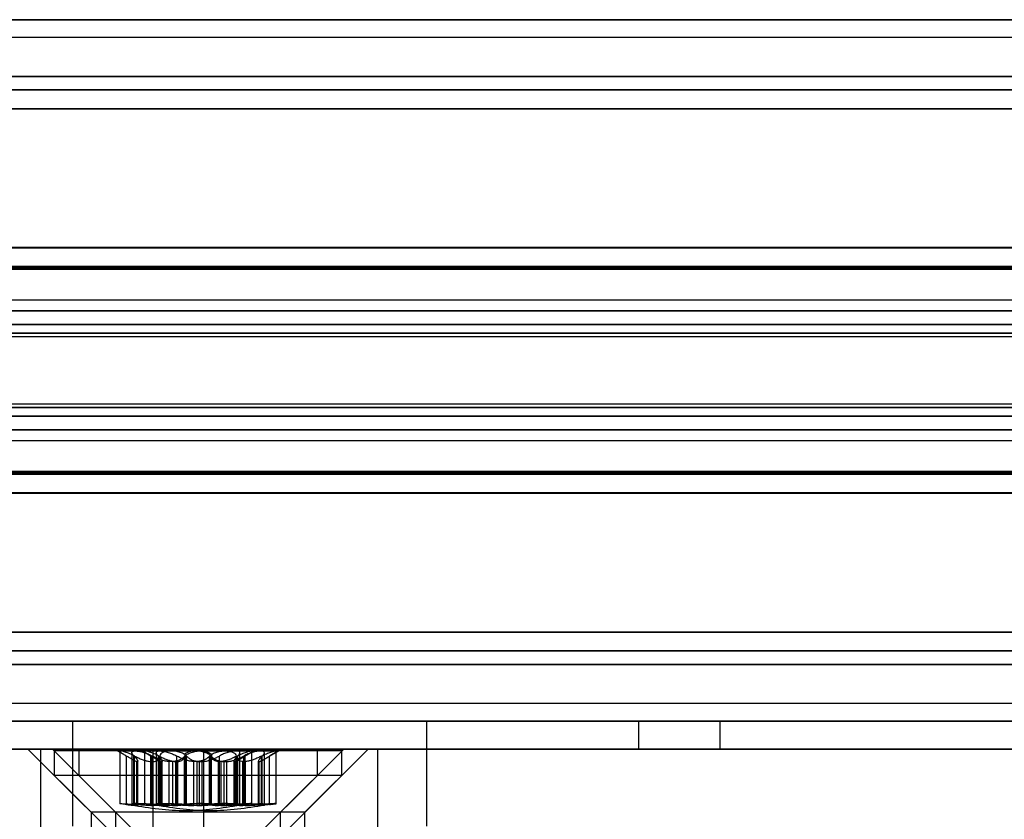
# Model space of a CAD drawing. Extents: x 5 to 415, y 5 to 293.
# Drawn here: x 319 to 321, y 252 to 253 of the extents above; entities that cross this region are included whole.
import ezdxf

# ---------------------------------------------------------------- set-up
doc = ezdxf.new("R2010")
doc.units = 0
doc.linetypes.add('SLD-DURCHGEHEND', pattern=[0])
doc.layers.add('AM_0', color=7, linetype='CONTINUOUS')

msp = doc.modelspace()

# ---------------------------------------------------------------- linework, layer by layer
at = {"layer": 'AM_0', "color": 7, "linetype": 'SLD-DURCHGEHEND'}
for p, q in [((337.82221, 252.74637), (299.40894, 252.74637)), ((337.22977, 252.74637), (299.45065, 252.74637)), ((337.25309, 252.74637), (299.45988, 252.74637)), ((338.03688, 252.74637), (299.62361, 252.74637)), ((333.76079, 252.74637), (301.10553, 252.74637)), ((333.8025, 252.74637), (301.14724, 252.74637)), ((333.81172, 252.74637), (301.15646, 252.74637)), ((333.97546, 252.74637), (301.32019, 252.74637)), ((301.35305, 252.74637), (337.57469, 252.74637)), ((301.51678, 252.74637), (337.11837, 252.74637)), ((301.526, 252.74637), (337.11349, 252.74637)), ((301.56772, 252.74637), (337.78935, 252.74637)), ((333.92452, 252.74637), (301.88931, 252.74637)), ((333.93374, 252.74637), (301.91264, 252.74637)), ((302.02404, 252.74637), (337.62562, 252.74637)), ((302.02892, 252.74637), (337.6164, 252.74637)), ((337.98594, 252.74637), (302.89099, 252.74637)), ((337.99516, 252.74637), (302.90022, 252.74637)), ((299.45527, 252.72637), (337.23241, 252.72637)), ((301.15185, 252.72637), (333.80711, 252.72637)), ((301.52139, 252.72637), (337.10708, 252.72637)), ((301.90999, 252.72637), (333.92913, 252.72637)), ((302.03532, 252.72637), (337.62101, 252.72637)), ((302.90457, 252.72637), (337.99055, 252.72637)), ((337.81293, 252.68176), (299.39966, 252.68176)), ((338.04616, 252.68176), (299.63289, 252.68176)), ((333.75151, 252.68176), (301.09625, 252.68176)), ((333.98473, 252.68176), (301.32947, 252.68176)), ((301.34377, 252.68176), (337.56541, 252.68176)), ((301.57699, 252.68176), (337.79863, 252.68176)), ((337.82221, 252.66637), (299.40894, 252.66637)), ((338.03688, 252.66637), (299.62361, 252.66637)), ((333.76079, 252.66637), (301.10553, 252.66637)), ((333.97546, 252.66637), (301.32019, 252.66637)), ((301.35305, 252.66637), (337.57469, 252.66637)), ((301.56772, 252.66637), (337.78935, 252.66637)), ((337.81912, 252.64483), (299.40585, 252.64483)), ((338.03997, 252.64483), (299.6267, 252.64483)), ((333.75769, 252.64483), (301.10243, 252.64483)), ((333.97855, 252.64483), (301.32329, 252.64483)), ((301.34995, 252.64483), (337.57159, 252.64483)), ((301.57081, 252.64483), (337.79245, 252.64483)), ((337.81409, 252.48613), (299.40082, 252.48613)), ((337.82321, 252.48637), (299.40995, 252.48637)), ((338.03587, 252.48637), (299.62261, 252.48637)), ((338.045, 252.48613), (299.63173, 252.48613)), ((333.75266, 252.48613), (301.0974, 252.48613)), ((333.76179, 252.48637), (301.10653, 252.48637)), ((333.97445, 252.48637), (301.31919, 252.48637)), ((333.98358, 252.48613), (301.32832, 252.48613)), ((301.34492, 252.48613), (337.56656, 252.48613)), ((337.57569, 252.48637), (301.35405, 252.48637)), ((337.78835, 252.48637), (301.56671, 252.48637)), ((301.57584, 252.48613), (337.79748, 252.48613)), ((299.40252, 252.46181), (337.81579, 252.46181)), ((337.81672, 252.46488), (299.40345, 252.46488)), ((337.82993, 252.46325), (299.41666, 252.46325)), ((338.02916, 252.46325), (299.61589, 252.46325)), ((338.04237, 252.46488), (299.6291, 252.46488)), ((299.63003, 252.46181), (338.0433, 252.46181)), ((301.0991, 252.46181), (333.75437, 252.46181)), ((333.75529, 252.46488), (301.10003, 252.46488)), ((333.76851, 252.46325), (301.11325, 252.46325)), ((333.96773, 252.46325), (301.31247, 252.46325)), ((333.98095, 252.46488), (301.32569, 252.46488)), ((301.32661, 252.46181), (333.98188, 252.46181)), ((301.34663, 252.46181), (337.56827, 252.46181)), ((301.34755, 252.46488), (337.56919, 252.46488)), ((301.36077, 252.46325), (337.58241, 252.46325)), ((301.55999, 252.46325), (337.78163, 252.46325)), ((301.57321, 252.46488), (337.79485, 252.46488)), ((301.57414, 252.46181), (337.79578, 252.46181)), ((337.82321, 252.42637), (299.40995, 252.42637)), ((338.03587, 252.42637), (299.62261, 252.42637)), ((333.76179, 252.42637), (301.10653, 252.42637)), ((333.97445, 252.42637), (301.31919, 252.42637)), ((337.57569, 252.42637), (301.35405, 252.42637)), ((337.78835, 252.42637), (301.56671, 252.42637)), ((337.81951, 252.41416), (299.40624, 252.41416)), ((337.82692, 252.41416), (299.41365, 252.41416)), ((338.03217, 252.41416), (299.6189, 252.41416)), ((338.03958, 252.41416), (299.62631, 252.41416)), ((333.75809, 252.41416), (301.10283, 252.41416)), ((333.76549, 252.41416), (301.11023, 252.41416)), ((333.97075, 252.41416), (301.31549, 252.41416)), ((333.97815, 252.41416), (301.32289, 252.41416)), ((301.35035, 252.41416), (337.57199, 252.41416)), ((301.35775, 252.41416), (337.57939, 252.41416)), ((301.56301, 252.41416), (337.78465, 252.41416)), ((301.57041, 252.41416), (337.79205, 252.41416)), ((337.83018, 252.39857), (299.41692, 252.39857)), ((338.0289, 252.39857), (299.61564, 252.39857)), ((333.76876, 252.39857), (301.1135, 252.39857)), ((333.96748, 252.39857), (301.31222, 252.39857)), ((301.36102, 252.39857), (337.58266, 252.39857)), ((301.55974, 252.39857), (337.78138, 252.39857)), ((337.81731, 252.38886), (299.40404, 252.38886)), ((299.40502, 252.38494), (337.81828, 252.38494)), ((299.41488, 252.38494), (337.82814, 252.38494)), ((337.82912, 252.38886), (299.41585, 252.38886)), ((338.02997, 252.38886), (299.6167, 252.38886)), ((299.61768, 252.38494), (338.03094, 252.38494)), ((299.62754, 252.38494), (338.0408, 252.38494)), ((338.04178, 252.38886), (299.62851, 252.38886)), ((333.75588, 252.38886), (301.10062, 252.38886)), ((301.1016, 252.38494), (333.75686, 252.38494)), ((301.11146, 252.38494), (333.76672, 252.38494)), ((333.7677, 252.38886), (301.11244, 252.38886)), ((333.96854, 252.38886), (301.31328, 252.38886)), ((301.31426, 252.38494), (333.96952, 252.38494)), ((301.32412, 252.38494), (333.97938, 252.38494)), ((333.98036, 252.38886), (301.3251, 252.38886)), ((301.34814, 252.38886), (337.56978, 252.38886)), ((301.34912, 252.38494), (337.57076, 252.38494)), ((301.35898, 252.38494), (337.58062, 252.38494)), ((301.35996, 252.38886), (337.5816, 252.38886)), ((301.5608, 252.38886), (337.78244, 252.38886)), ((301.56178, 252.38494), (337.78342, 252.38494)), ((301.57164, 252.38494), (337.79328, 252.38494)), ((301.57262, 252.38886), (337.79426, 252.38886)), ((337.81731, 252.30388), (299.40404, 252.30388)), ((337.81828, 252.3078), (299.40502, 252.3078)), ((337.82814, 252.3078), (299.41488, 252.3078)), ((337.82912, 252.30388), (299.41585, 252.30388)), ((338.02997, 252.30388), (299.6167, 252.30388)), ((338.03094, 252.3078), (299.61768, 252.3078)), ((338.0408, 252.3078), (299.62754, 252.3078)), ((338.04178, 252.30388), (299.62851, 252.30388)), ((333.75588, 252.30388), (301.10062, 252.30388)), ((333.75686, 252.3078), (301.1016, 252.3078)), ((333.76672, 252.3078), (301.11146, 252.3078)), ((333.7677, 252.30388), (301.11244, 252.30388)), ((333.96854, 252.30388), (301.31328, 252.30388)), ((333.96952, 252.3078), (301.31426, 252.3078)), ((333.97938, 252.3078), (301.32412, 252.3078)), ((333.98036, 252.30388), (301.3251, 252.30388)), ((301.34814, 252.30388), (337.56978, 252.30388)), ((337.57076, 252.3078), (301.34912, 252.3078)), ((337.58062, 252.3078), (301.35898, 252.3078)), ((301.35996, 252.30388), (337.5816, 252.30388)), ((301.5608, 252.30388), (337.78244, 252.30388)), ((337.78342, 252.3078), (301.56178, 252.3078)), ((337.79328, 252.3078), (301.57164, 252.3078)), ((301.57262, 252.30388), (337.79426, 252.30388)), ((337.83018, 252.29417), (299.41692, 252.29417)), ((338.0289, 252.29417), (299.61564, 252.29417)), ((333.76876, 252.29417), (301.1135, 252.29417)), ((333.96748, 252.29417), (301.31222, 252.29417)), ((301.36102, 252.29417), (337.58266, 252.29417)), ((301.55974, 252.29417), (337.78138, 252.29417)), ((337.81951, 252.27859), (299.40624, 252.27859)), ((337.82692, 252.27859), (299.41365, 252.27859)), ((338.03217, 252.27859), (299.6189, 252.27859)), ((338.03958, 252.27859), (299.62631, 252.27859)), ((333.75809, 252.27859), (301.10283, 252.27859)), ((333.76549, 252.27859), (301.11023, 252.27859)), ((333.97075, 252.27859), (301.31549, 252.27859)), ((333.97815, 252.27859), (301.32289, 252.27859)), ((301.35035, 252.27859), (337.57199, 252.27859)), ((301.35775, 252.27859), (337.57939, 252.27859)), ((301.56301, 252.27859), (337.78465, 252.27859)), ((301.57041, 252.27859), (337.79205, 252.27859)), ((299.40995, 252.26637), (337.82321, 252.26637)), ((299.62261, 252.26637), (338.03587, 252.26637)), ((301.10653, 252.26637), (333.76179, 252.26637)), ((301.31919, 252.26637), (333.97445, 252.26637)), ((301.35405, 252.26637), (337.57569, 252.26637)), ((301.56671, 252.26637), (337.78835, 252.26637)), ((337.81579, 252.23094), (299.40252, 252.23094)), ((337.81672, 252.22787), (299.40345, 252.22787)), ((337.82993, 252.22949), (299.41666, 252.22949)), ((338.02916, 252.22949), (299.61589, 252.22949)), ((338.04237, 252.22787), (299.6291, 252.22787)), ((338.0433, 252.23094), (299.63003, 252.23094)), ((333.75437, 252.23094), (301.0991, 252.23094)), ((333.75529, 252.22787), (301.10003, 252.22787)), ((333.76851, 252.22949), (301.11325, 252.22949)), ((333.96773, 252.22949), (301.31247, 252.22949)), ((333.98095, 252.22787), (301.32569, 252.22787)), ((333.98188, 252.23094), (301.32661, 252.23094)), ((337.56827, 252.23094), (301.34663, 252.23094)), ((301.34755, 252.22787), (337.56919, 252.22787)), ((301.36077, 252.22949), (337.58241, 252.22949)), ((301.55999, 252.22949), (337.78163, 252.22949)), ((301.57321, 252.22787), (337.79485, 252.22787)), ((337.79578, 252.23094), (301.57414, 252.23094)), ((337.81409, 252.20661), (299.40082, 252.20661)), ((299.40995, 252.20637), (337.82321, 252.20637)), ((299.62261, 252.20637), (338.03587, 252.20637)), ((338.045, 252.20661), (299.63173, 252.20661)), ((333.75266, 252.20661), (301.0974, 252.20661)), ((301.10653, 252.20637), (333.76179, 252.20637)), ((301.31919, 252.20637), (333.97445, 252.20637)), ((333.98358, 252.20661), (301.32832, 252.20661)), ((301.34492, 252.20661), (337.56656, 252.20661)), ((301.35405, 252.20637), (337.57569, 252.20637)), ((301.56671, 252.20637), (337.78835, 252.20637)), ((301.57584, 252.20661), (337.79748, 252.20661)), ((337.81912, 252.04791), (299.40585, 252.04791)), ((338.03997, 252.04791), (299.6267, 252.04791)), ((333.75769, 252.04791), (301.10243, 252.04791)), ((333.97855, 252.04791), (301.32329, 252.04791)), ((301.34995, 252.04791), (337.57159, 252.04791)), ((301.57081, 252.04791), (337.79245, 252.04791)), ((337.82221, 252.02637), (299.40894, 252.02637)), ((338.03688, 252.02637), (299.62361, 252.02637)), ((333.76079, 252.02637), (301.10553, 252.02637)), ((333.97546, 252.02637), (301.32019, 252.02637)), ((301.35305, 252.02637), (337.57469, 252.02637)), ((301.56772, 252.02637), (337.78935, 252.02637)), ((337.81293, 252.01099), (299.39966, 252.01099)), ((338.04616, 252.01099), (299.63289, 252.01099)), ((333.75151, 252.01099), (301.09625, 252.01099)), ((333.98473, 252.01099), (301.32947, 252.01099)), ((301.34377, 252.01099), (337.56541, 252.01099)), ((301.57699, 252.01099), (337.79863, 252.01099)), ((337.86853, 251.96637), (299.45527, 251.96637)), ((337.99055, 251.96637), (299.57728, 251.96637)), ((333.80711, 251.96637), (301.15185, 251.96637)), ((333.92913, 251.96637), (301.27387, 251.96637)), ((337.62101, 251.96637), (301.39937, 251.96637)), ((337.74303, 251.96637), (301.52139, 251.96637)), ((337.82221, 251.94637), (299.40894, 251.94637)), ((337.86392, 251.94637), (299.45065, 251.94637)), ((337.87315, 251.94637), (299.45988, 251.94637)), ((337.98594, 251.94637), (299.57267, 251.94637)), ((337.99516, 251.94637), (299.5819, 251.94637)), ((338.03688, 251.94637), (299.62361, 251.94637)), ((333.76079, 251.94637), (301.10553, 251.94637)), ((333.8025, 251.94637), (301.14724, 251.94637)), ((333.81172, 251.94637), (301.15646, 251.94637)), ((333.92452, 251.94637), (301.26926, 251.94637)), ((333.93374, 251.94637), (301.27848, 251.94637)), ((333.97546, 251.94637), (301.32019, 251.94637)), ((301.35305, 251.94637), (337.57469, 251.94637)), ((301.39476, 251.94637), (337.6164, 251.94637)), ((301.40398, 251.94637), (337.62562, 251.94637)), ((301.51678, 251.94637), (337.73842, 251.94637)), ((301.526, 251.94637), (337.74764, 251.94637)), ((301.56772, 251.94637), (337.78935, 251.94637)), ((318.53224, 251.94637), (320.13416, 251.94637)), ((320.9503, 251.94637), (318.97593, 251.94637)), ((319.48908, 251.94637), (319.48908, 251.82637)), ((319.48908, 251.94637), (319.89263, 251.94637)), ((319.89308, 251.82637), (319.89308, 251.94637)), ((320.13416, 251.94637), (320.13416, 251.91437)), ((320.13416, 251.94637), (320.22703, 251.94637)), ((320.22703, 251.94637), (320.22703, 251.91437)), ((320.22703, 251.94637), (320.57409, 251.94637)), ((319.45275, 251.91437), (318.11939, 251.91437)), ((319.58101, 251.91437), (318.33727, 251.91437)), ((318.53224, 251.91437), (320.13416, 251.91437)), ((320.9503, 251.91437), (318.97593, 251.91437)), ((319.43814, 251.91437), (319.51014, 251.84237)), ((319.43841, 251.91437), (319.79811, 251.91437)), ((319.45275, 251.79437), (319.45275, 251.91437)), ((319.63884, 251.91437), (319.45275, 251.91437)), ((319.46602, 251.91437), (319.53802, 251.84237)), ((319.46629, 251.91437), (319.82599, 251.91437)), ((319.46814, 251.91237), (319.46814, 251.88437)), ((319.76807, 251.91237), (319.46814, 251.91237)), ((319.49602, 251.91237), (319.49602, 251.88437)), ((319.79595, 251.91237), (319.49602, 251.91237)), ((319.54014, 251.91237), (319.55603, 251.9032)), ((319.56068, 251.91237), (319.54014, 251.91237)), ((319.54299, 251.91197), (319.54299, 251.85221)), ((319.54373, 251.91237), (319.60119, 251.91237)), ((319.55647, 251.91029), (319.55647, 251.85192)), ((319.63509, 251.91237), (319.56068, 251.91237)), ((319.56802, 251.91237), (319.58391, 251.9032)), ((319.58856, 251.91237), (319.56802, 251.91237)), ((319.57087, 251.91197), (319.57087, 251.85221)), ((319.57161, 251.91237), (319.62907, 251.91237)), ((319.58101, 251.79437), (319.58101, 251.91437)), ((319.83688, 251.91437), (319.58101, 251.91437)), ((319.58435, 251.91029), (319.58435, 251.85192)), ((319.66297, 251.91237), (319.58856, 251.91237)), ((319.60119, 251.91237), (319.6756, 251.91237)), ((319.62907, 251.91237), (319.70348, 251.91237)), ((319.69255, 251.91237), (319.63509, 251.91237)), ((319.63884, 251.91437), (320.89694, 251.91437)), ((319.63884, 251.79437), (319.63884, 251.91437)), ((319.72043, 251.91237), (319.66297, 251.91237)), ((319.6756, 251.91237), (319.69614, 251.91237)), ((319.67981, 251.85192), (319.67981, 251.91029)), ((319.68025, 251.9032), (319.69614, 251.91237)), ((319.69329, 251.85221), (319.69329, 251.91197)), ((319.70348, 251.91237), (319.72402, 251.91237)), ((319.70769, 251.85192), (319.70769, 251.91029)), ((319.70813, 251.9032), (319.72402, 251.91237)), ((319.72117, 251.85221), (319.72117, 251.91197)), ((319.72614, 251.84237), (319.79814, 251.91437)), ((319.75402, 251.84237), (319.82602, 251.91437)), ((319.76814, 251.88437), (319.76814, 251.91237)), ((319.79602, 251.88437), (319.79602, 251.91237)), ((319.83688, 251.79437), (319.83688, 251.91437)), ((320.68834, 251.91437), (319.83688, 251.91437)), ((320.13416, 251.91437), (320.22703, 251.91437)), ((320.22703, 251.91437), (320.57409, 251.91437)), ((319.55044, 251.85124), (319.55044, 251.90654)), ((319.55898, 251.85124), (319.55898, 251.90654)), ((319.55971, 251.85124), (319.55971, 251.90654)), ((319.56303, 251.90019), (319.56222, 251.90019)), ((319.56222, 251.85013), (319.56222, 251.90019)), ((319.56303, 251.90019), (319.56303, 251.85013)), ((319.56335, 251.85022), (319.56335, 251.90074)), ((319.57831, 251.90019), (319.58105, 251.90019)), ((319.57831, 251.90019), (319.57831, 251.85013)), ((319.57832, 251.85124), (319.57832, 251.90654)), ((319.5799, 251.85124), (319.5799, 251.90654)), ((319.58105, 251.85013), (319.58105, 251.90019)), ((319.58686, 251.85124), (319.58686, 251.90654)), ((319.58759, 251.85124), (319.58759, 251.90654)), ((319.58868, 251.85124), (319.58868, 251.90654)), ((319.59091, 251.90019), (319.5901, 251.90019)), ((319.5901, 251.85013), (319.5901, 251.90019)), ((319.59091, 251.90019), (319.59091, 251.85013)), ((319.59123, 251.85022), (319.59123, 251.90074)), ((319.59932, 251.85013), (319.59932, 251.90019)), ((319.60286, 251.90019), (319.59932, 251.90019)), ((319.60286, 251.90019), (319.60286, 251.85013)), ((319.60619, 251.90019), (319.60893, 251.90019)), ((319.60619, 251.90019), (319.60619, 251.85013)), ((319.60778, 251.85124), (319.60778, 251.90654)), ((319.60893, 251.85013), (319.60893, 251.90019)), ((319.61656, 251.85124), (319.61656, 251.90654)), ((319.61741, 251.85124), (319.61741, 251.90654)), ((319.61887, 251.85124), (319.61887, 251.90654)), ((319.63074, 251.90019), (319.6272, 251.90019)), ((319.6272, 251.85013), (319.6272, 251.90019)), ((319.63074, 251.90019), (319.63074, 251.85013)), ((319.63342, 251.90019), (319.63696, 251.90019)), ((319.63342, 251.90019), (319.63342, 251.85013)), ((319.63696, 251.85013), (319.63696, 251.90019)), ((319.64529, 251.85124), (319.64529, 251.90654)), ((319.64675, 251.85124), (319.64675, 251.90654)), ((319.6476, 251.85124), (319.6476, 251.90654)), ((319.65797, 251.90019), (319.65523, 251.90019)), ((319.65523, 251.85013), (319.65523, 251.90019)), ((319.65638, 251.85124), (319.65638, 251.90654)), ((319.65797, 251.90019), (319.65797, 251.85013)), ((319.6613, 251.90019), (319.66484, 251.90019)), ((319.6613, 251.90019), (319.6613, 251.85013)), ((319.66484, 251.85013), (319.66484, 251.90019)), ((319.67293, 251.90074), (319.67293, 251.85022)), ((319.67325, 251.90019), (319.67406, 251.90019)), ((319.67325, 251.90019), (319.67325, 251.85013)), ((319.67406, 251.85013), (319.67406, 251.90019)), ((319.67548, 251.85124), (319.67548, 251.90654)), ((319.67657, 251.85124), (319.67657, 251.90654)), ((319.6773, 251.85124), (319.6773, 251.90654)), ((319.68585, 251.90019), (319.68311, 251.90019)), ((319.68311, 251.85013), (319.68311, 251.90019)), ((319.68426, 251.85124), (319.68426, 251.90654)), ((319.68584, 251.85124), (319.68584, 251.90654)), ((319.68585, 251.90019), (319.68585, 251.85013)), ((319.70081, 251.90074), (319.70081, 251.85022)), ((319.70113, 251.90019), (319.70194, 251.90019)), ((319.70113, 251.90019), (319.70113, 251.85013)), ((319.70194, 251.85013), (319.70194, 251.90019)), ((319.70445, 251.85124), (319.70445, 251.90654)), ((319.70518, 251.85124), (319.70518, 251.90654)), ((319.71372, 251.85124), (319.71372, 251.90654)), ((319.46814, 251.88437), (319.54014, 251.81237)), ((319.76807, 251.88437), (319.46814, 251.88437)), ((319.49602, 251.88437), (319.56802, 251.81237)), ((319.79595, 251.88437), (319.49602, 251.88437)), ((319.69614, 251.81237), (319.76814, 251.88437)), ((319.72402, 251.81237), (319.79602, 251.88437)), ((319.51014, 251.84237), (319.51014, 251.79437)), ((319.72611, 251.84237), (319.51043, 251.84237)), ((319.53802, 251.84237), (319.53802, 251.79437)), ((319.75399, 251.84237), (319.53831, 251.84237)), ((319.56303, 251.85013), (319.56222, 251.85013)), ((319.57831, 251.85013), (319.58105, 251.85013)), ((319.59091, 251.85013), (319.5901, 251.85013)), ((319.60286, 251.85013), (319.59932, 251.85013)), ((319.60619, 251.85013), (319.60893, 251.85013)), ((319.63074, 251.85013), (319.6272, 251.85013)), ((319.63342, 251.85013), (319.63696, 251.85013)), ((319.65797, 251.85013), (319.65523, 251.85013)), ((319.6613, 251.85013), (319.66484, 251.85013)), ((319.67325, 251.85013), (319.67406, 251.85013)), ((319.68585, 251.85013), (319.68311, 251.85013)), ((319.70113, 251.85013), (319.70194, 251.85013)), ((319.72614, 251.79437), (319.72614, 251.84237)), ((319.75402, 251.79437), (319.75402, 251.84237))]:
    msp.add_line(p, q, dxfattribs=at)
for points, knots in [([(319.54373, 251.91237), (319.54361, 251.91237), (319.54305, 251.91234), (319.5428, 251.91193), (319.54397, 251.91074), (319.54652, 251.90893), (319.54911, 251.90735), (319.55044, 251.90654)], [0, 0, 0, 0, 0.05745952, 0.28128211, 0.50755036, 0.74700475, 1, 1, 1, 1]), ([(319.55971, 251.90654), (319.55785, 251.90744), (319.55411, 251.90925), (319.54896, 251.91118), (319.54538, 251.91222), (319.54421, 251.91233), (319.54373, 251.91237)], [0, 0, 0, 0, 0.2816087, 0.5646141, 0.8224587, 1, 1, 1, 1]), ([(319.55898, 251.90654), (319.55814, 251.90744), (319.55644, 251.90925), (319.5563, 251.91118), (319.55789, 251.91222), (319.55987, 251.91233), (319.56068, 251.91237)], [0, 0, 0, 0, 0.2816082, 0.5646137, 0.8224583, 1, 1, 1, 1]), ([(319.56068, 251.91237), (319.56097, 251.91237), (319.5624, 251.91234), (319.56554, 251.91193), (319.57029, 251.91074), (319.57535, 251.90893), (319.57835, 251.90735), (319.5799, 251.90654)], [0, 0, 0, 0, 0.0574591, 0.2812818, 0.50755, 0.7470044, 1, 1, 1, 1]), ([(319.57161, 251.91237), (319.57149, 251.91237), (319.57093, 251.91234), (319.57068, 251.91193), (319.57185, 251.91074), (319.5744, 251.90893), (319.57699, 251.90735), (319.57832, 251.90654)], [0, 0, 0, 0, 0.0574595, 0.2812821, 0.5075504, 0.7470048, 1, 1, 1, 1]), ([(319.58759, 251.90654), (319.58573, 251.90744), (319.58199, 251.90925), (319.57684, 251.91118), (319.57326, 251.91222), (319.57209, 251.91233), (319.57161, 251.91237)], [0, 0, 0, 0, 0.2816087, 0.5646141, 0.8224587, 1, 1, 1, 1]), ([(319.58686, 251.90654), (319.58602, 251.90744), (319.58432, 251.90925), (319.58418, 251.91118), (319.58577, 251.91222), (319.58775, 251.91233), (319.58856, 251.91237)], [0, 0, 0, 0, 0.2816082, 0.5646137, 0.8224583, 1, 1, 1, 1]), ([(319.58856, 251.91237), (319.58885, 251.91237), (319.59028, 251.91234), (319.59342, 251.91193), (319.59817, 251.91074), (319.60323, 251.90893), (319.60623, 251.90735), (319.60778, 251.90654)], [0, 0, 0, 0, 0.0574591, 0.2812818, 0.50755, 0.7470044, 1, 1, 1, 1]), ([(319.60119, 251.91237), (319.60078, 251.91237), (319.59879, 251.91234), (319.59541, 251.91193), (319.59182, 251.91074), (319.58931, 251.90893), (319.58889, 251.90735), (319.58868, 251.90654)], [0, 0, 0, 0, 0.0573581, 0.2811826, 0.5074475, 0.7468942, 1, 1, 1, 1]), ([(319.61887, 251.90654), (319.61785, 251.90744), (319.61581, 251.90925), (319.6108, 251.91118), (319.60564, 251.91222), (319.60248, 251.91233), (319.60119, 251.91237)], [0, 0, 0, 0, 0.2814702, 0.5644925, 0.8223503, 1, 1, 1, 1]), ([(319.62907, 251.91237), (319.62866, 251.91237), (319.62667, 251.91234), (319.62329, 251.91193), (319.6197, 251.91074), (319.61719, 251.90893), (319.61677, 251.90735), (319.61656, 251.90654)], [0, 0, 0, 0, 0.0573581, 0.2811826, 0.5074475, 0.7468942, 1, 1, 1, 1]), ([(319.61741, 251.90654), (319.61843, 251.90744), (319.62047, 251.90925), (319.62548, 251.91118), (319.63064, 251.91222), (319.6338, 251.91233), (319.63509, 251.91237)], [0, 0, 0, 0, 0.2814702, 0.5644925, 0.8223503, 1, 1, 1, 1]), ([(319.64675, 251.90654), (319.64573, 251.90744), (319.64369, 251.90925), (319.63868, 251.91118), (319.63352, 251.91222), (319.63036, 251.91233), (319.62907, 251.91237)], [0, 0, 0, 0, 0.2814702, 0.5644925, 0.8223503, 1, 1, 1, 1]), ([(319.63509, 251.91237), (319.6355, 251.91237), (319.63749, 251.91234), (319.64087, 251.91193), (319.64446, 251.91074), (319.64697, 251.90893), (319.64739, 251.90735), (319.6476, 251.90654)], [0, 0, 0, 0, 0.0573581, 0.2811826, 0.5074475, 0.7468942, 1, 1, 1, 1]), ([(319.64529, 251.90654), (319.64631, 251.90744), (319.64835, 251.90925), (319.65336, 251.91118), (319.65852, 251.91222), (319.66168, 251.91233), (319.66297, 251.91237)], [0, 0, 0, 0, 0.2814702, 0.5644925, 0.8223503, 1, 1, 1, 1]), ([(319.6756, 251.91237), (319.67531, 251.91237), (319.67388, 251.91234), (319.67074, 251.91193), (319.66599, 251.91074), (319.66093, 251.90893), (319.65793, 251.90735), (319.65638, 251.90654)], [0, 0, 0, 0, 0.0574591, 0.2812818, 0.50755, 0.7470044, 1, 1, 1, 1]), ([(319.66297, 251.91237), (319.66338, 251.91237), (319.66537, 251.91234), (319.66875, 251.91193), (319.67234, 251.91074), (319.67485, 251.90893), (319.67527, 251.90735), (319.67548, 251.90654)], [0, 0, 0, 0, 0.0573581, 0.2811826, 0.5074475, 0.7468942, 1, 1, 1, 1]), ([(319.6773, 251.90654), (319.67814, 251.90744), (319.67984, 251.90925), (319.67998, 251.91118), (319.67839, 251.91222), (319.67641, 251.91233), (319.6756, 251.91237)], [0, 0, 0, 0, 0.2816082, 0.5646137, 0.8224583, 1, 1, 1, 1]), ([(319.67657, 251.90654), (319.67843, 251.90744), (319.68217, 251.90925), (319.68732, 251.91118), (319.6909, 251.91222), (319.69207, 251.91233), (319.69255, 251.91237)], [0, 0, 0, 0, 0.2816087, 0.5646141, 0.82245865, 1, 1, 1, 1]), ([(319.70348, 251.91237), (319.70319, 251.91237), (319.70176, 251.91234), (319.69862, 251.91193), (319.69387, 251.91074), (319.68881, 251.90893), (319.68581, 251.90735), (319.68426, 251.90654)], [0, 0, 0, 0, 0.0574591, 0.2812818, 0.50755, 0.7470044, 1, 1, 1, 1]), ([(319.69255, 251.91237), (319.69267, 251.91237), (319.69323, 251.91234), (319.69348, 251.91193), (319.69232, 251.91074), (319.68976, 251.90893), (319.68717, 251.90735), (319.68584, 251.90654)], [0, 0, 0, 0, 0.0574595, 0.2812821, 0.5075504, 0.7470048, 1, 1, 1, 1]), ([(319.70518, 251.90654), (319.70602, 251.90744), (319.70772, 251.90925), (319.70786, 251.91118), (319.70627, 251.91222), (319.70429, 251.91233), (319.70348, 251.91237)], [0, 0, 0, 0, 0.2816082, 0.5646137, 0.8224583, 1, 1, 1, 1]), ([(319.70445, 251.90654), (319.70631, 251.90744), (319.71005, 251.90925), (319.7152, 251.91118), (319.71878, 251.91222), (319.71995, 251.91233), (319.72043, 251.91237)], [0, 0, 0, 0, 0.2816087, 0.5646141, 0.8224587, 1, 1, 1, 1]), ([(319.72043, 251.91237), (319.72055, 251.91237), (319.72111, 251.91234), (319.72136, 251.91193), (319.72019, 251.91074), (319.71764, 251.90893), (319.71505, 251.90735), (319.71372, 251.90654)], [0, 0, 0, 0, 0.0574595, 0.2812821, 0.5075504, 0.7470048, 1, 1, 1, 1]), ([(319.56222, 251.90019), (319.5618, 251.90031), (319.56093, 251.90056), (319.55835, 251.90184), (319.55483, 251.90388), (319.55164, 251.90581), (319.55044, 251.90654)], [0, 0, 0, 0, 0.1880301, 0.3823784, 0.7677347, 1, 1, 1, 1]), ([(319.55898, 251.90654), (319.5597, 251.90583), (319.56115, 251.9044), (319.56251, 251.90267), (319.56326, 251.90135), (319.56345, 251.90051), (319.56316, 251.90029), (319.56303, 251.90019)], [0, 0, 0, 0, 0.2258921, 0.4573245, 0.6457494, 0.8392324, 1, 1, 1, 1]), ([(319.55971, 251.90654), (319.56114, 251.90583), (319.56403, 251.9044), (319.56818, 251.90267), (319.57207, 251.90135), (319.57541, 251.90051), (319.57741, 251.90029), (319.57831, 251.90019)], [0, 0, 0, 0, 0.2258923, 0.457325, 0.6457498, 0.8392328, 1, 1, 1, 1]), ([(319.5901, 251.90019), (319.58968, 251.90031), (319.58881, 251.90056), (319.58623, 251.90184), (319.58271, 251.90388), (319.57952, 251.90581), (319.57832, 251.90654)], [0, 0, 0, 0, 0.1880301, 0.3823784, 0.7677347, 1, 1, 1, 1]), ([(319.59932, 251.90019), (319.59802, 251.90031), (319.59539, 251.90056), (319.59011, 251.90184), (319.58476, 251.90388), (319.58123, 251.90581), (319.5799, 251.90654)], [0, 0, 0, 0, 0.1880301, 0.3823784, 0.7677347, 1, 1, 1, 1]), ([(319.58105, 251.90019), (319.58192, 251.90031), (319.58369, 251.90056), (319.58638, 251.90184), (319.58822, 251.90388), (319.58855, 251.90581), (319.58868, 251.90654)], [0, 0, 0, 0, 0.1880301, 0.3823784, 0.7677347, 1, 1, 1, 1]), ([(319.58686, 251.90654), (319.58758, 251.90583), (319.58903, 251.9044), (319.59039, 251.90267), (319.59114, 251.90135), (319.59133, 251.90051), (319.59104, 251.90029), (319.59091, 251.90019)], [0, 0, 0, 0, 0.2258921, 0.4573245, 0.6457494, 0.8392324, 1, 1, 1, 1]), ([(319.58759, 251.90654), (319.58902, 251.90583), (319.59191, 251.9044), (319.59606, 251.90267), (319.59995, 251.90135), (319.60329, 251.90051), (319.60528, 251.90029), (319.60619, 251.90019)], [0, 0, 0, 0, 0.2258923, 0.457325, 0.6457498, 0.8392328, 1, 1, 1, 1]), ([(319.61741, 251.90654), (319.6167, 251.90583), (319.61526, 251.9044), (319.61246, 251.90267), (319.60933, 251.90136), (319.60618, 251.90051), (319.6039, 251.90029), (319.60286, 251.90019)], [0, 0, 0, 0, 0.2258324, 0.4572003, 0.6456352, 0.8391284, 1, 1, 1, 1]), ([(319.6272, 251.90019), (319.6259, 251.90031), (319.62327, 251.90056), (319.61799, 251.90184), (319.61264, 251.90388), (319.60911, 251.90581), (319.60778, 251.90654)], [0, 0, 0, 0, 0.1880301, 0.3823784, 0.7677347, 1, 1, 1, 1]), ([(319.60893, 251.90019), (319.6098, 251.90031), (319.61157, 251.90056), (319.61426, 251.90184), (319.6161, 251.90388), (319.61643, 251.90581), (319.61656, 251.90654)], [0, 0, 0, 0, 0.1880301, 0.3823784, 0.7677347, 1, 1, 1, 1]), ([(319.61887, 251.90654), (319.61958, 251.90583), (319.62102, 251.9044), (319.62382, 251.90267), (319.62695, 251.90136), (319.6301, 251.90051), (319.63239, 251.90029), (319.63342, 251.90019)], [0, 0, 0, 0, 0.2258324, 0.4572003, 0.6456352, 0.8391284, 1, 1, 1, 1]), ([(319.64529, 251.90654), (319.64458, 251.90583), (319.64314, 251.9044), (319.64034, 251.90267), (319.63721, 251.90136), (319.63406, 251.90051), (319.63177, 251.90029), (319.63074, 251.90019)], [0, 0, 0, 0, 0.2258324, 0.4572003, 0.6456352, 0.8391284, 1, 1, 1, 1]), ([(319.63696, 251.90019), (319.63826, 251.90031), (319.64089, 251.90056), (319.64617, 251.90184), (319.65152, 251.90388), (319.65505, 251.90581), (319.65638, 251.90654)], [0, 0, 0, 0, 0.1880301, 0.3823784, 0.7677347, 1, 1, 1, 1]), ([(319.64675, 251.90654), (319.64746, 251.90583), (319.6489, 251.9044), (319.6517, 251.90267), (319.65483, 251.90136), (319.65798, 251.90051), (319.66027, 251.90029), (319.6613, 251.90019)], [0, 0, 0, 0, 0.2258324, 0.4572003, 0.6456352, 0.8391284, 1, 1, 1, 1]), ([(319.65523, 251.90019), (319.65436, 251.90031), (319.6526, 251.90056), (319.6499, 251.90184), (319.64806, 251.90388), (319.64773, 251.90581), (319.6476, 251.90654)], [0, 0, 0, 0, 0.1880301, 0.3823784, 0.7677347, 1, 1, 1, 1]), ([(319.67657, 251.90654), (319.67514, 251.90583), (319.67225, 251.9044), (319.6681, 251.90267), (319.66421, 251.90135), (319.66087, 251.90051), (319.65888, 251.90029), (319.65797, 251.90019)], [0, 0, 0, 0, 0.2258923, 0.457325, 0.6457498, 0.8392328, 1, 1, 1, 1]), ([(319.66484, 251.90019), (319.66614, 251.90031), (319.66877, 251.90056), (319.67405, 251.90184), (319.6794, 251.90388), (319.68293, 251.90581), (319.68426, 251.90654)], [0, 0, 0, 0, 0.1880301, 0.3823784, 0.7677347, 1, 1, 1, 1]), ([(319.6773, 251.90654), (319.67658, 251.90583), (319.67514, 251.9044), (319.67377, 251.90267), (319.67302, 251.90135), (319.67283, 251.90051), (319.67312, 251.90029), (319.67325, 251.90019)], [0, 0, 0, 0, 0.2258921, 0.4573245, 0.6457494, 0.8392324, 1, 1, 1, 1]), ([(319.67406, 251.90019), (319.67448, 251.90031), (319.67535, 251.90056), (319.67793, 251.90184), (319.68145, 251.90388), (319.68464, 251.90581), (319.68584, 251.90654)], [0, 0, 0, 0, 0.1880301, 0.3823784, 0.7677347, 1, 1, 1, 1]), ([(319.68311, 251.90019), (319.68224, 251.90031), (319.68047, 251.90056), (319.67778, 251.90184), (319.67594, 251.90388), (319.67561, 251.90581), (319.67548, 251.90654)], [0, 0, 0, 0, 0.1880301, 0.3823784, 0.7677347, 1, 1, 1, 1]), ([(319.70445, 251.90654), (319.70302, 251.90583), (319.70013, 251.9044), (319.69598, 251.90267), (319.69209, 251.90135), (319.68875, 251.90051), (319.68675, 251.90029), (319.68585, 251.90019)], [0, 0, 0, 0, 0.2258923, 0.457325, 0.6457498, 0.8392328, 1, 1, 1, 1]), ([(319.70518, 251.90654), (319.70446, 251.90583), (319.70301, 251.9044), (319.70165, 251.90267), (319.7009, 251.90135), (319.70071, 251.90051), (319.701, 251.90029), (319.70113, 251.90019)], [0, 0, 0, 0, 0.2258921, 0.4573245, 0.6457494, 0.8392324, 1, 1, 1, 1]), ([(319.70194, 251.90019), (319.70236, 251.90031), (319.70323, 251.90056), (319.70581, 251.90184), (319.70933, 251.90388), (319.71252, 251.90581), (319.71372, 251.90654)], [0, 0, 0, 0, 0.1880301, 0.3823784, 0.7677347, 1, 1, 1, 1]), ([(319.55044, 251.85124), (319.54901, 251.8514), (319.54616, 251.8517), (319.54359, 251.85203), (319.54268, 251.85223), (319.54364, 251.85229), (319.54631, 251.8522), (319.5504, 251.85197), (319.5551, 251.85164), (319.5583, 251.85136), (319.55971, 251.85124)], [0, 0, 0, 0, 0.1287742, 0.2577586, 0.3863933, 0.5146377, 0.642675, 0.7707321, 0.8990309, 1, 1, 1, 1]), ([(319.55044, 251.85124), (319.55169, 251.85111), (319.55424, 251.85084), (319.55741, 251.85052), (319.56002, 251.85027), (319.56149, 251.85016), (319.56209, 251.85014), (319.56222, 251.85013)], [0, 0, 0, 0, 0.230088, 0.4667914, 0.6970921, 0.934159, 1, 1, 1, 1]), ([(319.5799, 251.85124), (319.57823, 251.8514), (319.57488, 251.8517), (319.56935, 251.85203), (319.56423, 251.85223), (319.56004, 251.85229), (319.55725, 251.8522), (319.55619, 251.85197), (319.55681, 251.85164), (319.55832, 251.85136), (319.55898, 251.85124)], [0, 0, 0, 0, 0.1287019, 0.2576865, 0.3863213, 0.5145659, 0.6426032, 0.7706602, 0.8989587, 1, 1, 1, 1]), ([(319.56303, 251.85013), (319.56318, 251.85016), (319.5635, 251.8502), (319.56307, 251.85041), (319.56183, 251.85074), (319.56003, 251.85106), (319.55898, 251.85124)], [0, 0, 0, 0, 0.2130075, 0.4409586, 0.6754411, 1, 1, 1, 1]), ([(319.57831, 251.85013), (319.57716, 251.85016), (319.57478, 251.8502), (319.57067, 251.85041), (319.56561, 251.85074), (319.56188, 251.85106), (319.55971, 251.85124)], [0, 0, 0, 0, 0.213007, 0.4409581, 0.6754406, 1, 1, 1, 1]), ([(319.57832, 251.85124), (319.57689, 251.8514), (319.57404, 251.8517), (319.57147, 251.85203), (319.57056, 251.85223), (319.57152, 251.85229), (319.57419, 251.8522), (319.57828, 251.85197), (319.58298, 251.85164), (319.58618, 251.85136), (319.58759, 251.85124)], [0, 0, 0, 0, 0.1287742, 0.2577586, 0.3863933, 0.5146377, 0.642675, 0.7707321, 0.8990309, 1, 1, 1, 1]), ([(319.57832, 251.85124), (319.57957, 251.85111), (319.58212, 251.85084), (319.58529, 251.85052), (319.5879, 251.85027), (319.58937, 251.85016), (319.58997, 251.85014), (319.5901, 251.85013)], [0, 0, 0, 0, 0.230088, 0.4667914, 0.6970921, 0.934159, 1, 1, 1, 1]), ([(319.5799, 251.85124), (319.58129, 251.85111), (319.58411, 251.85084), (319.58866, 251.85052), (319.59335, 251.85027), (319.59692, 251.85016), (319.59889, 251.85014), (319.59932, 251.85013)], [0, 0, 0, 0, 0.2300152, 0.4666393, 0.6969406, 0.934008, 1, 1, 1, 1]), ([(319.58868, 251.85124), (319.58854, 251.85111), (319.58827, 251.85084), (319.58689, 251.85052), (319.58481, 251.85027), (319.58272, 251.85016), (319.58134, 251.85014), (319.58105, 251.85013)], [0, 0, 0, 0, 0.2300878, 0.4667909, 0.6970916, 0.9341585, 1, 1, 1, 1]), ([(319.60778, 251.85124), (319.60611, 251.8514), (319.60276, 251.8517), (319.59723, 251.85203), (319.59211, 251.85223), (319.58792, 251.85229), (319.58513, 251.8522), (319.58407, 251.85197), (319.58469, 251.85164), (319.5862, 251.85136), (319.58686, 251.85124)], [0, 0, 0, 0, 0.1287019, 0.2576865, 0.3863213, 0.5145659, 0.6426032, 0.7706602, 0.8989587, 1, 1, 1, 1]), ([(319.59091, 251.85013), (319.59106, 251.85016), (319.59138, 251.8502), (319.59095, 251.85041), (319.58971, 251.85074), (319.58791, 251.85106), (319.58686, 251.85124)], [0, 0, 0, 0, 0.2130075, 0.4409586, 0.6754411, 1, 1, 1, 1]), ([(319.60619, 251.85013), (319.60504, 251.85016), (319.60266, 251.8502), (319.59855, 251.85041), (319.59349, 251.85074), (319.58976, 251.85106), (319.58759, 251.85124)], [0, 0, 0, 0, 0.213007, 0.4409581, 0.6754406, 1, 1, 1, 1]), ([(319.58868, 251.85124), (319.58893, 251.8514), (319.58943, 251.8517), (319.59238, 251.85203), (319.59659, 251.85223), (319.60174, 251.85229), (319.6072, 251.8522), (319.61236, 251.85197), (319.61643, 251.85164), (319.61812, 251.85136), (319.61887, 251.85124)], [0, 0, 0, 0, 0.1287739, 0.2577584, 0.386393, 0.5146375, 0.6426748, 0.7707319, 0.8990306, 1, 1, 1, 1]), ([(319.60286, 251.85013), (319.60416, 251.85016), (319.60685, 251.8502), (319.61054, 251.85041), (319.61436, 251.85074), (319.61629, 251.85106), (319.61741, 251.85124)], [0, 0, 0, 0, 0.2128583, 0.4408094, 0.6752919, 1, 1, 1, 1]), ([(319.60778, 251.85124), (319.60917, 251.85111), (319.61199, 251.85084), (319.61654, 251.85052), (319.62123, 251.85027), (319.62479, 251.85016), (319.62677, 251.85014), (319.6272, 251.85013)], [0, 0, 0, 0, 0.2300152, 0.4666393, 0.6969406, 0.934008, 1, 1, 1, 1]), ([(319.61656, 251.85124), (319.61642, 251.85111), (319.61615, 251.85084), (319.61477, 251.85052), (319.61269, 251.85027), (319.6106, 251.85016), (319.60922, 251.85014), (319.60893, 251.85013)], [0, 0, 0, 0, 0.2300878, 0.4667909, 0.6970916, 0.9341585, 1, 1, 1, 1]), ([(319.61656, 251.85124), (319.61681, 251.8514), (319.61731, 251.8517), (319.62026, 251.85203), (319.62447, 251.85223), (319.62962, 251.85229), (319.63508, 251.8522), (319.64024, 251.85197), (319.64431, 251.85164), (319.646, 251.85136), (319.64675, 251.85124)], [0, 0, 0, 0, 0.1287739, 0.2577584, 0.386393, 0.5146375, 0.6426748, 0.7707319, 0.8990306, 1, 1, 1, 1]), ([(319.6476, 251.85124), (319.64735, 251.8514), (319.64685, 251.8517), (319.6439, 251.85203), (319.63969, 251.85223), (319.63454, 251.85229), (319.62908, 251.8522), (319.62392, 251.85197), (319.61985, 251.85164), (319.61816, 251.85136), (319.61741, 251.85124)], [0, 0, 0, 0, 0.1287739, 0.2577584, 0.386393, 0.5146375, 0.6426748, 0.7707319, 0.8990306, 1, 1, 1, 1]), ([(319.63342, 251.85013), (319.63212, 251.85016), (319.62943, 251.8502), (319.62574, 251.85041), (319.62192, 251.85074), (319.61999, 251.85106), (319.61887, 251.85124)], [0, 0, 0, 0, 0.2128583, 0.4408094, 0.6752919, 1, 1, 1, 1]), ([(319.63074, 251.85013), (319.63204, 251.85016), (319.63473, 251.8502), (319.63842, 251.85041), (319.64224, 251.85074), (319.64417, 251.85106), (319.64529, 251.85124)], [0, 0, 0, 0, 0.2128583, 0.4408094, 0.6752919, 1, 1, 1, 1]), ([(319.65638, 251.85124), (319.65499, 251.85111), (319.65217, 251.85084), (319.64762, 251.85052), (319.64293, 251.85027), (319.63937, 251.85016), (319.63739, 251.85014), (319.63696, 251.85013)], [0, 0, 0, 0, 0.2300152, 0.4666393, 0.6969406, 0.934008, 1, 1, 1, 1]), ([(319.67548, 251.85124), (319.67523, 251.8514), (319.67473, 251.8517), (319.67178, 251.85203), (319.66757, 251.85223), (319.66242, 251.85229), (319.65696, 251.8522), (319.6518, 251.85197), (319.64773, 251.85164), (319.64604, 251.85136), (319.64529, 251.85124)], [0, 0, 0, 0, 0.1287739, 0.2577584, 0.386393, 0.5146375, 0.6426748, 0.7707319, 0.8990306, 1, 1, 1, 1]), ([(319.6613, 251.85013), (319.66, 251.85016), (319.65731, 251.8502), (319.65362, 251.85041), (319.6498, 251.85074), (319.64787, 251.85106), (319.64675, 251.85124)], [0, 0, 0, 0, 0.2128583, 0.4408094, 0.6752919, 1, 1, 1, 1]), ([(319.6476, 251.85124), (319.64774, 251.85111), (319.64801, 251.85084), (319.64939, 251.85052), (319.65147, 251.85027), (319.65356, 251.85016), (319.65494, 251.85014), (319.65523, 251.85013)], [0, 0, 0, 0, 0.2300878, 0.4667909, 0.6970916, 0.9341585, 1, 1, 1, 1]), ([(319.65638, 251.85124), (319.65805, 251.8514), (319.6614, 251.8517), (319.66693, 251.85203), (319.67205, 251.85223), (319.67624, 251.85229), (319.67903, 251.8522), (319.68009, 251.85197), (319.67947, 251.85164), (319.67796, 251.85136), (319.6773, 251.85124)], [0, 0, 0, 0, 0.1287019, 0.2576865, 0.3863213, 0.5145659, 0.6426032, 0.7706602, 0.8989587, 1, 1, 1, 1]), ([(319.65797, 251.85013), (319.65912, 251.85016), (319.6615, 251.8502), (319.66561, 251.85041), (319.67067, 251.85074), (319.6744, 251.85106), (319.67657, 251.85124)], [0, 0, 0, 0, 0.213007, 0.4409581, 0.6754406, 1, 1, 1, 1]), ([(319.68426, 251.85124), (319.68287, 251.85111), (319.68005, 251.85084), (319.6755, 251.85052), (319.67081, 251.85027), (319.66725, 251.85016), (319.66527, 251.85014), (319.66484, 251.85013)], [0, 0, 0, 0, 0.2300152, 0.4666393, 0.6969406, 0.934008, 1, 1, 1, 1]), ([(319.67325, 251.85013), (319.6731, 251.85016), (319.67278, 251.8502), (319.67321, 251.85041), (319.67445, 251.85074), (319.67625, 251.85106), (319.6773, 251.85124)], [0, 0, 0, 0, 0.2130075, 0.4409586, 0.6754411, 1, 1, 1, 1]), ([(319.68584, 251.85124), (319.68459, 251.85111), (319.68204, 251.85084), (319.67887, 251.85052), (319.67626, 251.85027), (319.67479, 251.85016), (319.67419, 251.85014), (319.67406, 251.85013)], [0, 0, 0, 0, 0.230088, 0.4667914, 0.6970921, 0.934159, 1, 1, 1, 1]), ([(319.67548, 251.85124), (319.67562, 251.85111), (319.67589, 251.85084), (319.67727, 251.85052), (319.67935, 251.85027), (319.68144, 251.85016), (319.68282, 251.85014), (319.68311, 251.85013)], [0, 0, 0, 0, 0.2300878, 0.4667909, 0.6970916, 0.9341585, 1, 1, 1, 1]), ([(319.68584, 251.85124), (319.68727, 251.8514), (319.69012, 251.8517), (319.69269, 251.85203), (319.6936, 251.85223), (319.69264, 251.85229), (319.68997, 251.8522), (319.68588, 251.85197), (319.68118, 251.85164), (319.67798, 251.85136), (319.67657, 251.85124)], [0, 0, 0, 0, 0.1287742, 0.2577586, 0.3863933, 0.5146377, 0.642675, 0.7707321, 0.8990309, 1, 1, 1, 1]), ([(319.68426, 251.85124), (319.68593, 251.8514), (319.68928, 251.8517), (319.69481, 251.85203), (319.69993, 251.85223), (319.70412, 251.85229), (319.70691, 251.8522), (319.70797, 251.85197), (319.70735, 251.85164), (319.70584, 251.85136), (319.70518, 251.85124)], [0, 0, 0, 0, 0.1287019, 0.2576865, 0.3863213, 0.5145659, 0.6426032, 0.7706602, 0.8989587, 1, 1, 1, 1]), ([(319.68585, 251.85013), (319.687, 251.85016), (319.68938, 251.8502), (319.69349, 251.85041), (319.69855, 251.85074), (319.70228, 251.85106), (319.70445, 251.85124)], [0, 0, 0, 0, 0.213007, 0.4409581, 0.6754406, 1, 1, 1, 1]), ([(319.70113, 251.85013), (319.70098, 251.85016), (319.70066, 251.8502), (319.70109, 251.85041), (319.70233, 251.85074), (319.70413, 251.85106), (319.70518, 251.85124)], [0, 0, 0, 0, 0.2130075, 0.4409586, 0.6754411, 1, 1, 1, 1]), ([(319.71372, 251.85124), (319.71247, 251.85111), (319.70992, 251.85084), (319.70675, 251.85052), (319.70414, 251.85027), (319.70267, 251.85016), (319.70207, 251.85014), (319.70194, 251.85013)], [0, 0, 0, 0, 0.230088, 0.4667914, 0.6970921, 0.934159, 1, 1, 1, 1]), ([(319.71372, 251.85124), (319.71515, 251.8514), (319.718, 251.8517), (319.72057, 251.85203), (319.72148, 251.85223), (319.72052, 251.85229), (319.71785, 251.8522), (319.71376, 251.85197), (319.70906, 251.85164), (319.70586, 251.85136), (319.70445, 251.85124)], [0, 0, 0, 0, 0.1287742, 0.2577586, 0.3863933, 0.5146377, 0.642675, 0.7707321, 0.8990309, 1, 1, 1, 1])]:
    msp.add_open_spline(points, degree=3, knots=knots, dxfattribs=at)
for points in [[(319.55627, 251.85063), (319.57689, 251.8475), (319.61814, 251.84124), (319.65939, 251.8475), (319.68001, 251.85063)], [(319.58415, 251.85063), (319.60477, 251.8475), (319.64602, 251.84124), (319.68727, 251.8475), (319.70789, 251.85063)]]:
    msp.add_open_spline(points, degree=3, dxfattribs=at)

doc.saveas('drawing.dxf')
